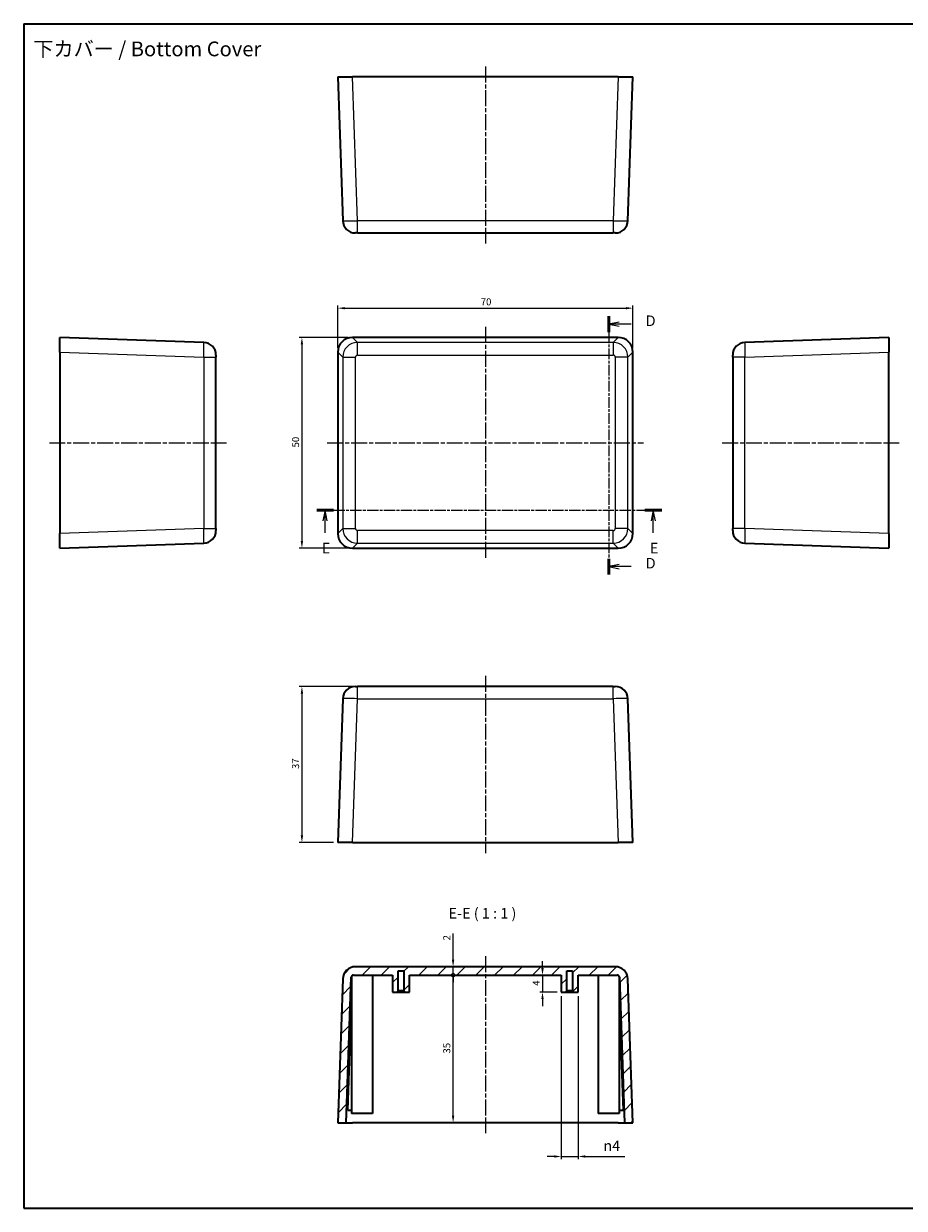
# Model space of a CAD drawing. Units: millimetres. Extents: x 10 to 1473, y 4 to 286.
# Drawn here: x 1082 to 1291, y 5 to 286 of the extents above; entities that cross this region are included whole.
import ezdxf

# ---------------------------------------------------------------- set-up
doc = ezdxf.new("R2010")
doc.units = ezdxf.units.MM
doc.header["$LTSCALE"] = 0.666667
doc.linetypes.add('CHAIN', pattern=[0.3543, 0.2362, -0.0295, 0.0591, -0.0295])
doc.layers.get('Defpoints').update_dxf_attribs({"lineweight": 25})
for name, color, linetype, lineweight in [('Border (ISO)', 7, 'Continuous', 35), ('Centerline (ISO)', 131, 'Continuous', 18), ('Dimension (ISO)', 7, 'Continuous', 18), ('Hatch (ISO)', 1, 'Continuous', 18), ('Section Line (ISO)', 7, 'CHAIN', 25), ('Symbol (ISO)', 7, 'Continuous', 18), ('Visible (ISO)', 7, 'Continuous', 35), ('Visible Narrow (ISO)', 7, 'Continuous', 25)]:
    doc.layers.add(name, color=color, linetype=linetype, lineweight=lineweight)
doc.styles.add('Note Text (TK)', font='txt')
doc.dimstyles.new('Default - Method 1b (TK)', dxfattribs={"dimscale": 0.666667, "dimtxt": 2.5, "dimasz": 2.5, "dimexe": 1, "dimexo": 1.5, "dimgap": 1, "dimtad": 1, "dimtoh": 1, "dimrnd": 1e-08, "dimdsep": 46, "dimtxsty": 'Note Text (TK)', "dimcen": 0.09, "dimdle": 5, "dimclrd": 100, "dimclre": 100, "dimclrt": 7, "dimadec": 1, "dimazin": 1, "dimtfac": 1, "dimtmove": 0, "dimatfit": 3, "dimfxl": 1, "dimtolj": 1, "dimlwd": -1, "dimlwe": -1, "dimarcsym": 0})

# ---------------------------------------------------------------- blocks, each defined once
blk = doc.blocks.new('図面枠 tk図枠')
at = {"layer": 'Border (ISO)'}
for p, q in [((14.5, 289), (405.5, 289)), ((14.5, 289), (14.5, 8)), ((405.5, 289), (405.5, 8)), ((14.5, 8), (405.5, 8))]:
    blk.add_line(p, q, dxfattribs=at)
blk = doc.blocks.new('2dTransSection3')
at = {"layer": 'Section Line (ISO)', "linetype": 'CHAIN', "ltscale": 16.234552}
blk.add_line((153.22, 219.61), (153.22, 158.34), dxfattribs=at)
at = {"layer": 'Section Line (ISO)', "linetype": 'Continuous', "lineweight": 50}
for p, q in [((153.22, 219.61), (153.22, 215.86)), ((153.22, 162.09), (153.22, 158.34))]:
    blk.add_line(p, q, dxfattribs=at)
at = {"layer": 'Section Line (ISO)', "linetype": 'Continuous'}
for p, q in [((155.72, 218.23), (153.22, 217.73)), ((155.72, 217.73), (153.22, 217.73)), ((153.22, 217.73), (155.72, 217.23)), ((158.56, 217.73), (155.72, 217.73)), ((155.72, 160.71), (153.22, 160.21)), ((155.72, 160.21), (153.22, 160.21)), ((153.22, 160.21), (155.72, 159.71)), ((158.56, 160.21), (155.72, 160.21))]:
    blk.add_line(p, q, dxfattribs=at)
at = {"layer": 'Section Line (ISO)', "char_height": 2.5, "attachment_point": 7, "style": 'Note Text (TK)'}
for insert in [(161.99, 216.5), (161.99, 158.99)]:
    blk.add_mtext('D', dxfattribs=dict(at, insert=insert))
blk = doc.blocks.new('2dTransSection4')
at = {"layer": 'Section Line (ISO)', "linetype": 'CHAIN', "ltscale": 16.895126}
blk.add_line((83.97, 173.59), (165.78, 173.59), dxfattribs=at)
at = {"layer": 'Section Line (ISO)', "linetype": 'Continuous', "lineweight": 50}
for p, q in [((83.97, 173.59), (87.96, 173.59)), ((161.79, 173.59), (165.78, 173.59))]:
    blk.add_line(p, q, dxfattribs=at)
at = {"layer": 'Section Line (ISO)', "linetype": 'Continuous'}
for p, q in [((85.97, 173.59), (85.47, 171.09)), ((85.97, 171.09), (85.97, 173.59)), ((86.47, 171.09), (85.97, 173.59)), ((163.78, 173.59), (163.28, 171.09)), ((163.78, 171.09), (163.78, 173.59)), ((164.28, 171.09), (163.78, 173.59)), ((85.97, 168.2), (85.97, 171.09)), ((163.78, 168.2), (163.78, 171.09))]:
    blk.add_line(p, q, dxfattribs=at)
at = {"layer": 'Section Line (ISO)', "char_height": 2.5, "attachment_point": 7, "style": 'Note Text (TK)'}
for insert in [(85.18, 162.59), (163, 162.59)]:
    blk.add_mtext('E', dxfattribs=dict(at, insert=insert))
blk = doc.blocks.new('*D43')
at = {"layer": 'Defpoints', "color": 0}
for p in [(1226.85, 218.88), (1156.85, 208.45), (1226.85, 208.45)]:
    blk.add_point(p, dxfattribs=at)
at = {"layer": 'Dimension (ISO)', "color": 100}
for p, q in [((1156.85, 209.45), (1156.85, 219.54)), ((1226.85, 209.45), (1226.85, 219.54)), ((1158.52, 218.88), (1225.18, 218.88))]:
    blk.add_line(p, q, dxfattribs=at)
for points in [[(1158.52, 219.15), (1158.52, 218.6), (1156.85, 218.88)], [(1225.18, 219.15), (1225.18, 218.6), (1226.85, 218.88)]]:
    blk.add_solid(points, dxfattribs=at)
at = {"layer": 'Dimension (ISO)', "color": 7, "insert": (1190.76, 220.38), "char_height": 1.667, "attachment_point": 4, "style": 'Note Text (TK)'}
blk.add_mtext('\\A1;70', dxfattribs=at)
blk = doc.blocks.new('*D44')
at = {"layer": 'Defpoints', "color": 0}
for p in [(1160.35, 211.94), (1148.35, 161.94), (1160.35, 161.94)]:
    blk.add_point(p, dxfattribs=at)
at = {"layer": 'Dimension (ISO)', "color": 100}
for p, q in [((1159.35, 211.94), (1147.68, 211.94)), ((1148.35, 210.28), (1148.35, 163.61)), ((1159.35, 161.94), (1147.68, 161.94))]:
    blk.add_line(p, q, dxfattribs=at)
for points in [[(1148.07, 210.28), (1148.63, 210.28), (1148.35, 211.94)], [(1148.07, 163.61), (1148.63, 163.61), (1148.35, 161.94)]]:
    blk.add_solid(points, dxfattribs=at)
at = {"layer": 'Dimension (ISO)', "color": 7, "insert": (1146.85, 185.84), "char_height": 1.667, "attachment_point": 4, "rotation": 90, "style": 'Note Text (TK)'}
blk.add_mtext('\\A1;50', dxfattribs=at)
blk = doc.blocks.new('*D45')
at = {"layer": 'Defpoints', "color": 0}
for p in [(1161.54, 129.14), (1148.35, 92.14), (1156.85, 92.14)]:
    blk.add_point(p, dxfattribs=at)
at = {"layer": 'Dimension (ISO)', "color": 100}
for p, q in [((1160.54, 129.14), (1147.68, 129.14)), ((1148.35, 127.47), (1148.35, 93.8)), ((1155.85, 92.14), (1147.68, 92.14))]:
    blk.add_line(p, q, dxfattribs=at)
for points in [[(1148.07, 127.47), (1148.63, 127.47), (1148.35, 129.14)], [(1148.07, 93.8), (1148.63, 93.8), (1148.35, 92.14)]]:
    blk.add_solid(points, dxfattribs=at)
at = {"layer": 'Dimension (ISO)', "color": 7, "insert": (1146.85, 109.56), "char_height": 1.667, "attachment_point": 4, "rotation": 90, "style": 'Note Text (TK)'}
blk.add_mtext('\\A1;37', dxfattribs=at)
blk = doc.blocks.new('_DotSmall')
at = {"color": 0, "linetype": 'ByBlock', "const_width": 0.5}
blk.add_lwpolyline([(-0.0625, 0, 1), (0.0625, 0, 1)], format="xyb", close=True, dxfattribs=at)
blk = doc.blocks.new('*D46')
at = {"layer": 'Defpoints', "color": 0}
for p in [(1173.85, 60.66), (1184.2, 60.66), (1160.35, 25.66)]:
    blk.add_point(p, dxfattribs=at)
at = {"layer": 'Dimension (ISO)', "color": 100}
blk.add_line((1184.2, 27.33), (1184.2, 60.66), dxfattribs=at)
blk.add_solid([(1183.92, 27.33), (1184.48, 27.33), (1184.2, 25.66)], dxfattribs=at)
at = {"layer": 'Dimension (ISO)', "color": 100, "xscale": 1.666666666666666, "yscale": 1.666666666666666, "zscale": 1.666666666666666, "rotation": 90}
blk.add_blockref('_DotSmall', (1184.2, 60.66), dxfattribs=at)
at = {"layer": 'Dimension (ISO)', "color": 7, "insert": (1182.7, 42.07), "char_height": 1.667, "attachment_point": 4, "rotation": 90, "style": 'Note Text (TK)'}
blk.add_mtext('\\A1;35', dxfattribs=at)
blk = doc.blocks.new('*D47')
at = {"layer": 'Defpoints', "color": 0}
for p in [(1161.04, 62.66), (1184.2, 62.66), (1173.85, 60.66)]:
    blk.add_point(p, dxfattribs=at)
at = {"layer": 'Dimension (ISO)', "color": 100}
for p, q in [((1184.2, 64.33), (1184.2, 70.54)), ((1184.2, 60.66), (1184.2, 62.66)), ((1184.2, 60.66), (1184.2, 59))]:
    blk.add_line(p, q, dxfattribs=at)
blk.add_solid([(1183.92, 64.33), (1184.48, 64.33), (1184.2, 62.66)], dxfattribs=at)
at = {"layer": 'Dimension (ISO)', "color": 100, "xscale": 1.666666666666666, "yscale": 1.666666666666666, "zscale": 1.666666666666666, "rotation": 90}
blk.add_blockref('_DotSmall', (1184.2, 60.66), dxfattribs=at)
at = {"layer": 'Dimension (ISO)', "color": 7, "insert": (1182.7, 68.91), "char_height": 1.667, "attachment_point": 4, "rotation": 90, "style": 'Note Text (TK)'}
blk.add_mtext('\\A1;2', dxfattribs=at)
blk = doc.blocks.new('*D48')
at = {"layer": 'Defpoints', "color": 0}
for p in [(1205.4, 60.66), (1205.4, 56.66), (1209.85, 56.66)]:
    blk.add_point(p, dxfattribs=at)
at = {"layer": 'Dimension (ISO)', "color": 100}
for p, q in [((1205.4, 62.33), (1205.4, 64)), ((1205.4, 60.66), (1205.4, 56.66)), ((1208.85, 56.66), (1204.73, 56.66)), ((1205.4, 55), (1205.4, 53.33))]:
    blk.add_line(p, q, dxfattribs=at)
for points in [[(1205.12, 62.33), (1205.68, 62.33), (1205.4, 60.66)], [(1205.12, 55), (1205.68, 55), (1205.4, 56.66)]]:
    blk.add_solid(points, dxfattribs=at)
at = {"layer": 'Dimension (ISO)', "color": 7, "insert": (1203.9, 58.14), "char_height": 1.667, "attachment_point": 4, "rotation": 90, "style": 'Note Text (TK)'}
blk.add_mtext('\\A1;4', dxfattribs=at)
blk = doc.blocks.new('*D49')
at = {"layer": 'Defpoints', "color": 0}
for p in [(1209.85, 56.66), (1213.85, 56.66), (1213.85, 17.65)]:
    blk.add_point(p, dxfattribs=at)
at = {"layer": 'Dimension (ISO)', "color": 100}
for p, q in [((1209.85, 55.66), (1209.85, 16.98)), ((1213.85, 55.66), (1213.85, 16.98)), ((1208.18, 17.65), (1206.52, 17.65)), ((1209.85, 17.65), (1213.85, 17.65)), ((1215.52, 17.65), (1224.91, 17.65))]:
    blk.add_line(p, q, dxfattribs=at)
for points in [[(1208.18, 17.93), (1208.18, 17.37), (1209.85, 17.65)], [(1215.52, 17.93), (1215.52, 17.37), (1213.85, 17.65)]]:
    blk.add_solid(points, dxfattribs=at)
at = {"layer": 'Dimension (ISO)', "color": 7, "insert": (1219.85, 20.19), "char_height": 1.6667, "attachment_point": 4, "style": 'Note Text (TK)'}
blk.add_mtext('\\A1;\\fAIGDT|b0|i0;\\H2.4873;n\\fＭＳ Ｐゴシック|b0|i0;\\H2.5000;4', dxfattribs=at)

msp = doc.modelspace()

# ---------------------------------------------------------------- hatches: boundary and pattern name
at = {"layer": 'Hatch (ISO)'}
h = msp.add_hatch(dxfattribs=at)
h.set_pattern_fill('ANSI31', color=256, scale=25.4, style=0)
h.set_pattern_definition([(45, (1067.8812, -2.642), (-2.245064, 2.245064), [])])
edge = h.paths.add_edge_path()
edge.add_line((1172.5496, 56.9649), (1172.8496, 56.6649))
edge.add_line((1172.8496, 56.6649), (1173.8496, 56.6649))
edge.add_line((1173.8496, 56.6649), (1173.8496, 60.6649))
edge.add_line((1173.8496, 60.6649), (1209.8496, 60.6649))
edge.add_line((1209.8496, 60.6649), (1209.8496, 56.6649))
edge.add_line((1209.8496, 56.6649), (1210.8496, 56.6649))
edge.add_line((1210.8496, 56.6649), (1211.1496, 56.9649))
edge.add_line((1211.1496, 56.9649), (1211.1496, 61.6649))
edge.add_line((1211.1496, 61.6649), (1212.5496, 61.6649))
edge.add_line((1212.5496, 61.6649), (1212.5496, 56.9649))
edge.add_line((1212.5496, 56.9649), (1212.8496, 56.6649))
edge.add_line((1212.8496, 56.6649), (1213.8496, 56.6649))
edge.add_line((1213.8496, 56.6649), (1213.8496, 60.6649))
edge.add_line((1213.8496, 60.6649), (1223.1434, 60.6649))
edge.add_ellipse((1223.1434, 60.1649), major_axis=(0, 0.5), ratio=1, start_angle=272, end_angle=360, ccw=False)
edge.add_line((1223.6431, 60.1823), (1224.8484, 25.6649))
edge.add_line((1224.8484, 25.6649), (1226.8496, 25.6649))
edge.add_line((1226.8496, 25.6649), (1225.6587, 59.7696))
edge.add_ellipse((1222.6605, 59.6649), major_axis=(2.9982, 0.1047), ratio=1, start_angle=0, end_angle=88)
edge.add_line((1222.6605, 62.6649), (1161.0388, 62.6649))
edge.add_ellipse((1161.0388, 59.6649), major_axis=(0, 3), ratio=1, start_angle=0, end_angle=88)
edge.add_line((1158.0406, 59.7696), (1156.8496, 25.6649))
edge.add_line((1156.8496, 25.6649), (1158.8509, 25.6649))
edge.add_line((1158.8509, 25.6649), (1160.0562, 60.1823))
edge.add_ellipse((1160.5559, 60.1649), major_axis=(-0.4997, 0.0174), ratio=1, start_angle=272, end_angle=360, ccw=False)
edge.add_line((1160.5559, 60.6649), (1169.8496, 60.6649))
edge.add_line((1169.8496, 60.6649), (1169.8496, 56.6649))
edge.add_line((1169.8496, 56.6649), (1170.8496, 56.6649))
edge.add_line((1170.8496, 56.6649), (1171.1496, 56.9649))
edge.add_line((1171.1496, 56.9649), (1171.1496, 61.6649))
edge.add_line((1171.1496, 61.6649), (1172.5496, 61.6649))
edge.add_line((1172.5496, 61.6649), (1172.5496, 56.9649))

# ---------------------------------------------------------------- linework, layer by layer
at = {"layer": 'Centerline (ISO)', "linetype": 'CHAIN', "ltscale": 23.990969}
for p, q in [((1191.8496, 276.2168), (1191.8496, 234.2168)), ((1191.8496, 214.443), (1191.8496, 159.443)), ((1088.4713, 186.943), (1130.4713, 186.943)), ((1154.3496, 186.943), (1229.3496, 186.943)), ((1247.9976, 186.943), (1289.9976, 186.943)), ((1191.8496, 131.6375), (1191.8496, 89.6375)), ((1191.8496, 65.1649), (1191.8496, 23.1649))]:
    msp.add_line(p, q, dxfattribs=at)
at = {"layer": 'Visible (ISO)'}
for p, q in [((1156.8496, 273.7168), (1158.0406, 239.6121)), ((1156.8496, 273.7168), (1160.3475, 273.7168)), ((1223.3518, 273.7168), (1160.3475, 273.7168)), ((1223.3518, 273.7168), (1226.8496, 273.7168)), ((1225.6587, 239.6121), (1226.8496, 273.7168)), ((1161.5385, 236.7168), (1161.0388, 236.7168)), ((1161.5385, 236.7168), (1222.1608, 236.7168)), ((1222.6605, 236.7168), (1222.1608, 236.7168)), ((1125.076, 210.752), (1090.9713, 211.943)), ((1090.9713, 208.4451), (1090.9713, 211.943)), ((1223.3518, 211.943), (1160.3475, 211.943)), ((1287.4976, 211.943), (1253.3929, 210.752)), ((1287.4976, 211.943), (1287.4976, 208.4451)), ((1090.9713, 208.4451), (1090.9713, 165.4408)), ((1156.8496, 208.4451), (1156.8496, 165.4408)), ((1226.8496, 165.4408), (1226.8496, 208.4451)), ((1287.4976, 165.4408), (1287.4976, 208.4451)), ((1127.9713, 207.7538), (1127.9713, 207.2541)), ((1127.9713, 166.6318), (1127.9713, 207.2541)), ((1250.4976, 207.2541), (1250.4976, 207.7538)), ((1250.4976, 207.2541), (1250.4976, 166.6318)), ((1127.9713, 166.6318), (1127.9713, 166.1321)), ((1250.4976, 166.1321), (1250.4976, 166.6318)), ((1090.9713, 161.943), (1090.9713, 165.4408)), ((1090.9713, 161.943), (1125.076, 163.1339)), ((1253.3929, 163.1339), (1287.4976, 161.943)), ((1287.4976, 165.4408), (1287.4976, 161.943)), ((1160.3475, 161.943), (1223.3518, 161.943)), ((1161.0388, 129.1375), (1161.5385, 129.1375)), ((1222.1608, 129.1375), (1161.5385, 129.1375)), ((1222.1608, 129.1375), (1222.6605, 129.1375)), ((1158.0406, 126.2422), (1156.8496, 92.1375)), ((1226.8496, 92.1375), (1225.6587, 126.2422)), ((1160.3475, 92.1375), (1156.8496, 92.1375)), ((1160.3475, 92.1375), (1223.3518, 92.1375)), ((1226.8496, 92.1375), (1223.3518, 92.1375)), ((1222.6605, 62.6649), (1161.0388, 62.6649)), ((1158.0406, 59.7696), (1156.8496, 25.6649)), ((1158.8509, 25.6649), (1160.0562, 60.1823)), ((1160.0996, 60.3693), (1160.0996, 27.8649)), ((1160.5559, 60.6649), (1169.8496, 60.6649)), ((1165.0996, 60.6649), (1165.0996, 27.8649)), ((1169.8496, 60.6649), (1169.8496, 56.6649)), ((1171.1496, 56.9649), (1171.1496, 61.6649)), ((1171.1496, 61.6649), (1172.5496, 61.6649)), ((1172.5496, 61.6649), (1172.5496, 56.9649)), ((1173.8496, 56.6649), (1173.8496, 60.6649)), ((1173.8496, 60.6649), (1209.8496, 60.6649)), ((1209.8496, 60.6649), (1209.8496, 56.6649)), ((1211.1496, 56.9649), (1211.1496, 61.6649)), ((1211.1496, 61.6649), (1212.5496, 61.6649)), ((1212.5496, 61.6649), (1212.5496, 56.9649)), ((1213.8496, 56.6649), (1213.8496, 60.6649)), ((1213.8496, 60.6649), (1223.1434, 60.6649)), ((1218.5996, 60.6649), (1218.5996, 27.8649)), ((1223.5996, 60.3693), (1223.5996, 27.8649)), ((1223.6431, 60.1823), (1224.8484, 25.6649)), ((1226.8496, 25.6649), (1225.6587, 59.7696)), ((1169.8496, 56.6649), (1170.8496, 56.6649)), ((1170.8496, 56.6649), (1171.1496, 56.9649)), ((1170.8496, 56.6649), (1172.8496, 56.6649)), ((1172.5496, 56.9649), (1171.1496, 56.9649)), ((1172.5496, 56.9649), (1172.8496, 56.6649)), ((1172.8496, 56.6649), (1173.8496, 56.6649)), ((1209.8496, 56.6649), (1210.8496, 56.6649)), ((1210.8496, 56.6649), (1211.1496, 56.9649)), ((1210.8496, 56.6649), (1212.8496, 56.6649)), ((1212.5496, 56.9649), (1211.1496, 56.9649)), ((1212.5496, 56.9649), (1212.8496, 56.6649)), ((1212.8496, 56.6649), (1213.8496, 56.6649)), ((1159.2039, 28.6649), (1160.0996, 54.3153)), ((1223.5996, 54.3153), (1224.4954, 28.6649)), ((1159.2039, 28.6649), (1160.0996, 28.6649)), ((1223.5996, 28.6649), (1224.4954, 28.6649)), ((1156.8496, 25.6649), (1158.8509, 25.6649)), ((1158.8509, 25.6649), (1160.35, 25.6649)), ((1165.0996, 27.8649), (1160.0996, 27.8649)), ((1223.3493, 25.6649), (1160.35, 25.6649)), ((1223.5996, 27.8649), (1218.5996, 27.8649)), ((1223.3493, 25.6649), (1224.8484, 25.6649)), ((1224.8484, 25.6649), (1226.8496, 25.6649))]:
    msp.add_line(p, q, dxfattribs=at)
for centre, radius, start, end in [((1161.0388, 239.7168), 3, 182, 270), ((1222.6605, 239.7168), 3, 270, 358), ((1124.9713, 207.7538), 3, 0, 88), ((1253.4976, 207.7538), 3, 92, 180), ((1124.9713, 166.1321), 3, 272, 0), ((1253.4976, 166.1321), 3, 180, 268), ((1161.0388, 126.1375), 3, 90, 178), ((1222.6605, 126.1375), 3, 2, 90), ((1161.0388, 59.6649), 3, 90, 178), ((1222.6605, 59.6649), 3, 2, 90), ((1160.5559, 60.1649), 0.5, 90, 178), ((1223.1434, 60.1649), 0.5, 2, 90)]:
    msp.add_arc(centre, radius, start, end, dxfattribs=at)
for centre, major_axis in [((1160.3518, 208.4408), (-2.4779, 2.4779)), ((1223.3475, 208.4408), (2.4779, 2.4779)), ((1160.3518, 165.4451), (-2.4779, -2.4779)), ((1223.3475, 165.4451), (2.4779, -2.4779))]:
    msp.add_ellipse(centre, major_axis=major_axis, ratio=0.99878277, start_param=5.49839613, end_param=7.06797448, dxfattribs=at)
at = {"layer": 'Visible Narrow (ISO)'}
for p, q in [((1161.5385, 239.6121), (1160.3475, 273.7168)), ((1223.3518, 273.7168), (1222.1608, 239.6121)), ((1161.5385, 236.7168), (1161.5385, 239.6121)), ((1222.1608, 239.6121), (1161.5385, 239.6121)), ((1222.1608, 239.6121), (1222.1608, 236.7168)), ((1161.5385, 210.752), (1160.3475, 211.943)), ((1161.5385, 207.7538), (1161.5385, 210.752)), ((1222.1608, 210.752), (1161.5385, 210.752)), ((1223.3518, 211.943), (1222.1608, 210.752)), ((1222.1608, 210.752), (1222.1608, 207.7538)), ((1090.9713, 208.4451), (1125.076, 207.2541)), ((1156.8496, 208.4451), (1158.0406, 207.2541)), ((1225.6587, 207.2541), (1226.8496, 208.4451)), ((1253.3929, 207.2541), (1287.4976, 208.4451)), ((1125.076, 207.2541), (1127.9713, 207.2541)), ((1125.076, 207.2541), (1125.076, 166.6318)), ((1158.0406, 207.2541), (1161.0388, 207.2541)), ((1158.0406, 207.2541), (1158.0406, 166.6318)), ((1161.0388, 166.6318), (1161.0388, 207.2541)), ((1161.5385, 207.7538), (1222.1608, 207.7538)), ((1225.6587, 207.2541), (1222.6605, 207.2541)), ((1222.6605, 207.2541), (1222.6605, 166.6318)), ((1225.6587, 166.6318), (1225.6587, 207.2541)), ((1253.3929, 207.2541), (1250.4976, 207.2541)), ((1253.3929, 166.6318), (1253.3929, 207.2541)), ((1125.076, 166.6318), (1090.9713, 165.4408)), ((1125.076, 166.6318), (1127.9713, 166.6318)), ((1158.0406, 166.6318), (1156.8496, 165.4408)), ((1158.0406, 166.6318), (1161.0388, 166.6318)), ((1161.5385, 163.1339), (1161.5385, 166.1321)), ((1222.1608, 166.1321), (1161.5385, 166.1321)), ((1222.1608, 163.1339), (1222.1608, 166.1321)), ((1225.6587, 166.6318), (1222.6605, 166.6318)), ((1226.8496, 165.4408), (1225.6587, 166.6318)), ((1253.3929, 166.6318), (1250.4976, 166.6318)), ((1287.4976, 165.4408), (1253.3929, 166.6318)), ((1160.3475, 161.943), (1161.5385, 163.1339)), ((1161.5385, 163.1339), (1222.1608, 163.1339)), ((1222.1608, 163.1339), (1223.3518, 161.943)), ((1161.5385, 126.2422), (1161.5385, 129.1375)), ((1222.1608, 126.2422), (1222.1608, 129.1375)), ((1160.3475, 92.1375), (1161.5385, 126.2422)), ((1161.5385, 126.2422), (1222.1608, 126.2422)), ((1222.1608, 126.2422), (1223.3518, 92.1375))]:
    msp.add_line(p, q, dxfattribs=at)
for centre, major_axis, ratio, start_param, end_param in [((1161.5391, 239.7168), (-3.4985, -0.1047), 0.02989491, 0.00014927, 1.56972762), ((1222.1602, 239.7168), (-3.4985, 0.1047), 0.02989491, 1.57186503, 3.14144338), ((1124.9713, 207.2535), (-0.1047, -3.4985), 0.02989491, 1.57186503, 3.14144338), ((1161.5391, 207.2535), (-2.4749, -2.4749), 0.99913076, 3.9275998, 5.49717816), ((1222.1602, 207.2535), (-2.4749, 2.4749), 0.99913076, 3.9275998, 5.49717816), ((1253.4976, 207.2535), (-0.1047, 3.4985), 0.02989491, 0.00014927, 1.56972762), ((1161.5391, 207.2535), (-0.354, 0.354), 0.99878277, 5.49839613, 7.06797448), ((1222.1602, 207.2535), (0.354, 0.354), 0.99878277, 5.49839613, 7.06797448), ((1124.9713, 166.6324), (0.1047, -3.4985), 0.02989491, 0.00014927, 1.56972762), ((1161.5391, 166.6324), (2.4749, -2.4749), 0.99913076, 3.9275998, 5.49717816), ((1161.5391, 166.6324), (-0.354, -0.354), 0.99878277, 5.49839613, 7.06797448), ((1222.1602, 166.6324), (2.4749, 2.4749), 0.99913076, 3.9275998, 5.49717816), ((1222.1602, 166.6324), (0.354, -0.354), 0.99878277, 5.49839613, 7.06797448), ((1253.4976, 166.6324), (0.1047, 3.4985), 0.02989491, 1.57186503, 3.14144338), ((1161.5391, 126.1375), (3.4985, -0.1047), 0.02989491, 1.57186503, 3.14144338), ((1222.1602, 126.1375), (3.4985, 0.1047), 0.02989491, 0.00014927, 1.56972762)]:
    msp.add_ellipse(centre, major_axis=major_axis, ratio=ratio, start_param=start_param, end_param=end_param, dxfattribs=at)

# ---------------------------------------------------------------- block references
msp.add_blockref('図面枠 tk図枠', (1067.8812, -2.6421))
at = {"layer": 'Section Line (ISO)'}
for name in ['2dTransSection3', '2dTransSection4']:
    msp.add_blockref(name, (1067.8812, -2.6421), dxfattribs=at)

# ---------------------------------------------------------------- texts
at = {"layer": 'Symbol (ISO)', "color": 7, "insert": (1084.6577, 280.3791), "char_height": 3.5, "width": 67.540909, "attachment_point": 4, "line_spacing_factor": 1.5, "style": 'Note Text (TK)'}
msp.add_mtext('{\\fＭＳ Ｐゴシック|b0|i0;\\H3.5000;下カバー / Bottom Cover}', dxfattribs=at)
at = {"layer": 'Symbol (ISO)', "color": 7, "insert": (1183.1372, 73.3066), "char_height": 2.5, "attachment_point": 7, "style": 'Note Text (TK)'}
msp.add_mtext('E-E ( 1 : 1 )', dxfattribs=at)

# ---------------------------------------------------------------- dimensions: what is measured, and where the dimension line sits
at = {"layer": 'Dimension (ISO)', "color": 100}
for base, p1, p2, angle, override, picture, middle in [((1226.8496, 218.8758), (1156.8496, 208.4451), (1226.8496, 208.4451), 180, {"dimtoh": 0, "dimdec": 2, "dimtp": 0, "dimtm": 0, "dimtdec": 2, "dimtofl": 0, "dimatfit": 1}, '*D43', (1191.8496, 218.8758)), ((1148.3475, 161.943), (1160.3475, 211.943), (1160.3475, 161.943), 90, {"dimtoh": 0, "dimdec": 2, "dimtp": 0, "dimtm": 0, "dimtdec": 2, "dimtofl": 0, "dimatfit": 1}, '*D44', (1148.3475, 186.943)), ((1148.3475, 92.1375), (1161.5385, 129.1375), (1156.8496, 92.1375), 90, {"dimtoh": 0, "dimdec": 2, "dimtp": 0, "dimtm": 0, "dimtdec": 2, "dimtofl": 0, "dimatfit": 1}, '*D45', (1148.3475, 110.6375)), ((1184.2019, 62.6649), (1173.8496, 60.6649), (1161.0388, 62.6649), 90, {"dimtoh": 0, "dimdec": 2, "dimblk1": 'DotSmall', "dimsah": 1, "dimdle": 0, "dimse1": 1, "dimse2": 1, "dimtp": 0, "dimtm": 0, "dimtdec": 2, "dimtofl": 1, "dimatfit": 1}, '*D47', (1184.2019, 69.3893)), ((1205.4005, 56.6649), (1205.4005, 60.6649), (1209.8496, 56.6649), 270, {"dimtoh": 0, "dimdec": 2, "dimse1": 1, "dimtp": 0, "dimtm": 0, "dimtdec": 2, "dimtofl": 1, "dimatfit": 1}, '*D48', (1205.4005, 58.6649)), ((1184.2019, 60.6649), (1160.35, 25.6649), (1173.8496, 60.6649), 90, {"dimtoh": 0, "dimdec": 2, "dimblk2": 'DotSmall', "dimsah": 1, "dimdle": 0, "dimse1": 1, "dimse2": 1, "dimtp": 0, "dimtm": 0, "dimtdec": 2, "dimtofl": 0, "dimatfit": 1}, '*D46', (1184.2019, 43.1549))]:
    dim = msp.add_linear_dim(base=base, p1=p1, p2=p2, angle=angle, dimstyle='Default - Method 1b (TK)', override=override, dxfattribs=at)
    dim.commit()
    dim.dimension.update_dxf_attribs({"geometry": picture, "text_midpoint": middle, "dimtype": 160})
dim = msp.add_linear_dim(base=(1213.8496, 17.6489), p1=(1209.8496, 56.6649), p2=(1213.8496, 56.6649), angle=180, text='\\fAIGDT|b0|i0;\\H2.4873;n\\fＭＳ Ｐゴシック|b0|i0;\\H2.5000;<>', dimstyle='Default - Method 1b (TK)', override={"dimtoh": 0, "dimdec": 2, "dimtp": 0, "dimtm": 0, "dimtdec": 2, "dimtofl": 1, "dimatfit": 1}, dxfattribs=at)
dim.commit()
dim.dimension.update_dxf_attribs({"geometry": '*D49', "text_midpoint": (1222.0453, 17.6489), "dimtype": 160})

doc.saveas('drawing.dxf')
